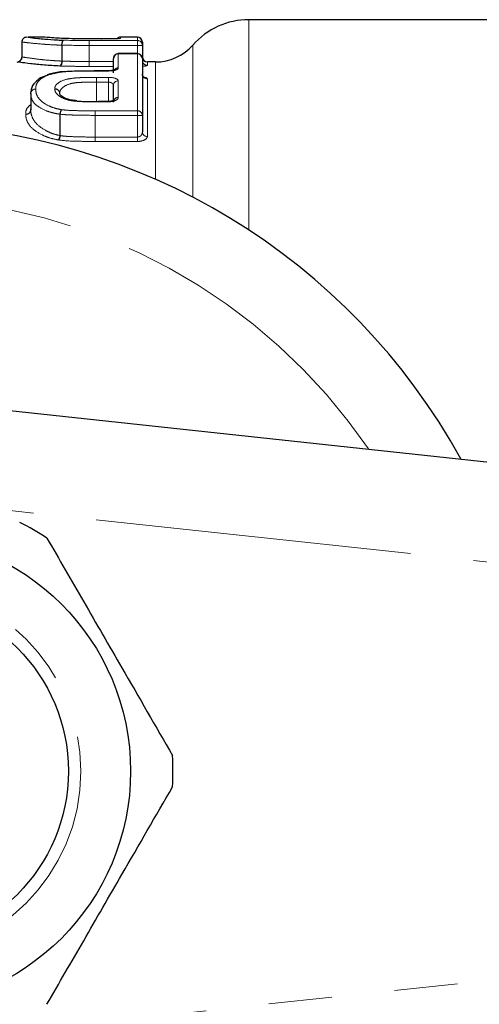
# Model space of a CAD drawing. Units: millimetres. Extents: x 140 to 267, y 95 to 268.
# Drawn here: x 216 to 226, y 106 to 126 of the extents above; entities that cross this region are included whole.
import ezdxf

# ---------------------------------------------------------------- set-up
doc = ezdxf.new("R2010")
doc.units = ezdxf.units.MM
doc.linetypes.add('PHANTOM', pattern=[12.7, 6.35, -1.27, 1.27, -1.27, 1.27, -1.27])

msp = doc.modelspace()

# ---------------------------------------------------------------- linework, layer by layer
at = {"color": 7, "linetype": 'Continuous', "lineweight": 25}
for p, q in [((226.438, 125.79), (220.965, 125.79)), ((216.848, 125.44), (216.522, 125.44)), ((218.724, 125.44), (218.386, 125.44)), ((216.401, 125.337), (216.401, 125.037)), ((218.186, 125.405), (218.001, 125.405)), ((218.001, 125.404), (218.001, 125.405)), ((218.186, 125.404), (218.186, 125.405)), ((218.824, 125.34), (218.824, 125.273)), ((218.824, 125.273), (218.824, 125.008)), ((218.724, 125.108), (218.341, 125.108)), ((216.385, 124.983), (216.377, 124.973)), ((218.241, 124.725), (218.241, 125.008)), ((218.824, 125.008), (218.824, 123.868)), ((219.087, 124.94), (218.924, 124.94)), ((218.141, 124.763), (217.853, 124.763)), ((217.853, 124.763), (217.853, 124.759)), ((218.241, 124.136), (218.241, 124.466)), ((216.581, 124.303), (216.581, 124.308)), ((216.581, 124.303), (216.581, 123.979)), ((218.141, 124.147), (217.946, 124.147)), ((216.581, 123.97), (216.582, 123.998)), ((218.824, 123.868), (218.824, 123.534)), ((213.838, 118.19), (237.052, 115.69))]:
    msp.add_line(p, q, dxfattribs=at)
at = {"color": 8, "linetype": 'PHANTOM', "lineweight": 18}
for p, q in [((220.965, 121.562), (220.965, 125.79)), ((218.386, 125.44), (218.386, 125.417)), ((218.724, 125.372), (218.724, 125.44)), ((216.401, 125.337), (216.401, 125.037)), ((217.204, 125.279), (217.211, 125.279)), ((217.204, 124.959), (217.204, 125.279)), ((217.211, 125.279), (217.211, 124.958)), ((217.758, 125.273), (217.758, 125.372)), ((217.758, 125.372), (218.724, 125.372)), ((217.758, 124.951), (217.758, 125.273)), ((217.758, 125.273), (217.758, 124.951)), ((218.724, 125.273), (217.758, 125.273)), ((218.186, 125.404), (218.001, 125.404)), ((218.724, 125.273), (218.724, 125.372)), ((218.724, 125.108), (218.724, 125.273)), ((218.724, 125.273), (218.824, 125.273)), ((219.838, 122.223), (219.838, 125.28)), ((218.341, 125.108), (218.341, 125.106)), ((218.341, 125.106), (218.341, 124.82)), ((218.724, 125.106), (218.341, 125.106)), ((218.724, 125.106), (218.724, 125.108)), ((218.724, 123.958), (218.724, 125.106)), ((217.758, 124.951), (217.758, 124.951)), ((217.758, 124.851), (217.758, 124.951)), ((217.758, 124.951), (218.241, 124.951)), ((218.241, 124.851), (217.758, 124.851)), ((218.924, 124.94), (218.924, 124.872)), ((219.087, 122.583), (219.087, 124.94)), ((218.141, 124.759), (217.853, 124.759)), ((218.141, 124.763), (218.141, 124.759)), ((217.906, 124.631), (218.141, 124.631)), ((217.906, 124.631), (217.906, 124.537)), ((217.906, 124.146), (217.906, 124.537)), ((217.906, 124.537), (217.906, 124.146)), ((218.141, 124.537), (217.906, 124.537)), ((218.141, 124.631), (218.141, 124.537)), ((218.141, 124.147), (218.141, 124.537)), ((218.341, 124.56), (218.341, 124.228)), ((218.924, 124.604), (218.924, 123.444)), ((216.581, 124.303), (216.581, 123.978)), ((217.906, 124.146), (217.906, 124.146)), ((217.946, 124.147), (217.946, 124.139)), ((218.141, 124.139), (217.946, 124.139)), ((218.141, 124.139), (218.141, 124.147)), ((216.581, 123.979), (216.581, 123.978)), ((217.169, 123.463), (217.169, 123.892)), ((217.169, 123.892), (217.174, 123.892)), ((217.174, 123.892), (217.174, 123.461)), ((217.875, 123.958), (217.875, 123.868)), ((217.875, 123.958), (218.724, 123.958)), ((217.875, 123.432), (217.875, 123.868)), ((217.875, 123.868), (217.875, 123.868)), ((217.875, 123.868), (217.875, 123.432)), ((218.724, 123.868), (217.875, 123.868)), ((218.724, 123.958), (218.724, 123.868)), ((218.724, 123.868), (218.824, 123.868)), ((218.724, 123.432), (218.724, 123.868)), ((217.875, 123.432), (217.875, 123.343)), ((217.875, 123.432), (218.724, 123.432)), ((218.724, 123.343), (217.875, 123.343)), ((218.724, 123.432), (218.724, 123.343)), ((236.838, 113.701), (213.789, 116.184)), ((213.789, 105.196), (236.838, 107.679))]:
    msp.add_line(p, q, dxfattribs=at)
at = {"color": 8, "linetype": 'PHANTOM', "lineweight": 18, "flags": 128}
msp.add_lwpolyline([(218.386, 125.417), (218.366, 125.415), (218.351, 125.411)], dxfattribs=at)
at = {"color": 7, "linetype": 'Continuous', "lineweight": 25, "flags": 128}
for points in [[(217.488, 124.16), (217.482, 124.159), (217.475, 124.152)], [(217.5, 124.159), (217.496, 124.157), (217.491, 124.15)]]:
    msp.add_lwpolyline(points, dxfattribs=at)
at = {"color": 7, "linetype": 'Continuous', "lineweight": 25}
for radius in [4.75, 3.5]:
    msp.add_circle((213.838, 110.69), radius, dxfattribs=at)
at = {"color": 8, "linetype": 'PHANTOM', "lineweight": 18}
msp.add_circle((213.838, 110.69), 3.75, dxfattribs=at)
at = {"color": 7, "linetype": 'Continuous', "lineweight": 25}
for centre, radius, start, end in [((220.965, 124.29), 1.5, 90, 138.7001), ((216.501, 125.337), 0.1, 89.9864, 180.0042), ((218.386, 125.34), 0.1, 90, 136.9638), ((218.724, 125.34), 0.1, 0, 90), ((216.501, 125.337), 0.1, 160.4126, 180), ((219.087, 125.94), 1, 270, 318.7001), ((216.301, 125.037), 0.1, 274.3515, 0.0047), ((218.341, 125.008), 0.1, 90, 180), ((218.724, 125.008), 0.1, 0, 90), ((218.924, 125.04), 0.1, 180, 270), ((216.681, 124.303), 0.1, 176.7867, 180), ((213.838, 110.69), 13, 28.8554, 148.1519), ((213.838, 110.69), 5.6, 56.7655, 63.2345), ((213.838, 110.69), 5.6, 356.7655, 3.2345)]:
    msp.add_arc(centre, radius, start, end, dxfattribs=at)
at = {"color": 8, "linetype": 'PHANTOM', "lineweight": 18}
for centre, radius, start, end in [((217.315, 125.294), 0.112, 131.0297, 187.9096), ((217.334, 125.295), 0.125, 138.277, 187.6492), ((179.894, 125.292), 37.864, 359.9711, 0.1217), ((218.724, 125.273), 0.0998, 0.132, 90.1306), ((218.34, 125.007), 0.0989, 89.3518, 179.3359), ((218.725, 125.007), 0.0989, 0.6639, 90.6481), ((217.091, 124.944), 0.114, 311.701, 7.1825), ((217.084, 124.943), 0.128, 318.9139, 6.9636), ((257.444, 124.933), 39.686, 179.975, 180.1185), ((218.924, 124.972), 0.0998, 180.1379, 270.1363), ((218.34, 124.719), 0.102, 89.7017, 139.0845), ((218.923, 124.702), 0.0988, 180.6928, 270.6768), ((191.716, 124.535), 26.19, 0.0033, 0.2101), ((218.338, 124.463), 0.0972, 88.2932, 178.1843), ((216.678, 124.298), 0.0974, 88.4011, 177.4037), ((216.676, 124.3), 0.0961, 87.5133, 174.8273), ((217.066, 124.305), 0.0978, 2.8333, 91.3203), ((217.069, 124.302), 0.0955, 5.4676, 92.815), ((218.338, 124.129), 0.0988, 88.3047, 156.54), ((216.485, 123.984), 0.0956, 267.3306, 358.2965), ((216.483, 123.983), 0.0972, 268.3186, 357.2888), ((217.364, 123.873), 0.196, 146.3324, 174.5878), ((217.392, 123.874), 0.219, 150.5078, 175.3976), ((263.734, 123.852), 45.859, 179.8679, 179.9803), ((218.729, 123.863), 0.0954, 3.1878, 92.867), ((216.969, 123.484), 0.201, 326.657, 353.8155), ((216.95, 123.482), 0.225, 330.8034, 354.7004), ((218.919, 123.539), 0.0952, 183.3466, 272.9941), ((170.778, 123.451), 47.096, 359.8694, 359.9774), ((213.838, 110.69), 11.518, 34.2016, 142.7706)]:
    msp.add_arc(centre, radius, start, end, dxfattribs=at)
at = {"color": 7, "linetype": 'Continuous', "lineweight": 25}
for points, knots in [([(216.522, 125.437), (216.527, 125.438), (216.541, 125.439), (216.665, 125.421), (216.876, 125.399), (217.058, 125.385), (217.202, 125.38), (217.241, 125.378)], [0, 0, 0, 0, 0.199287, 0.557655, 0.712116, 0.920584, 1, 1, 1, 1]), ([(217.449, 125.407), (217.435, 125.407), (217.348, 125.409), (217.193, 125.414), (217.011, 125.425), (216.889, 125.436), (216.852, 125.441), (216.848, 125.44), (216.848, 125.44)], [0, 0, 0, 0, 0.033935, 0.219451, 0.404873, 0.666208, 0.974852, 1, 1, 1, 1]), ([(217.999, 125.404), (217.96, 125.404), (217.921, 125.404), (217.882, 125.405), (217.832, 125.405), (217.783, 125.405), (217.734, 125.405), (217.684, 125.405), (217.634, 125.405), (217.584, 125.406), (217.543, 125.406), (217.501, 125.406), (217.46, 125.407)], [0, 0, 0, 0, 0.0001175488, 0.0001175488, 0.0001175488, 0.0002656217, 0.0002656217, 0.0002656217, 0.0004156528, 0.0004156528, 0.0004156528, 0.0005412357, 0.0005412357, 0.0005412357, 0.0005412357]), ([(218.351, 125.41), (218.351, 125.41), (218.354, 125.411), (218.356, 125.412), (218.358, 125.412), (218.356, 125.412), (218.345, 125.41), (218.319, 125.408), (218.273, 125.406), (218.224, 125.405), (218.194, 125.405), (218.185, 125.405)], [0, 0, 0, 0, 0.003772, 0.04575, 0.094507, 0.164502, 0.271718, 0.43932, 0.659512, 0.908327, 1, 1, 1, 1]), ([(217.167, 124.859), (217.058, 124.865), (216.821, 124.877), (216.547, 124.908), (216.359, 124.935), (216.333, 124.937), (216.321, 124.937)], [0, 0, 0, 0, 0.1952939, 0.4266827, 0.7198356, 1, 1, 1, 1]), ([(216.399, 125.031), (216.399, 125.025), (216.399, 125.008), (216.392, 124.992), (216.385, 124.983), (216.385, 124.983)], [0, 0, 0, 0, 0.347599, 0.982267, 1, 1, 1, 1]), ([(216.887, 124.663), (216.835, 124.647), (216.77, 124.627), (216.737, 124.59), (216.731, 124.582)], [0, 0, 0, 0, 0.799505, 1, 1, 1, 1]), ([(217.253, 124.748), (217.238, 124.746), (217.129, 124.736), (216.99, 124.713), (216.908, 124.674), (216.887, 124.663)], [0, 0, 0, 0, 0.1048007, 0.7674344, 1, 1, 1, 1]), ([(217.853, 124.759), (217.808, 124.759), (217.763, 124.759), (217.718, 124.758), (217.663, 124.758), (217.608, 124.757), (217.553, 124.756), (217.492, 124.755), (217.431, 124.753), (217.37, 124.75), (217.334, 124.748), (217.298, 124.746), (217.262, 124.744)], [0, 0, 0, 0, 0.0001349063, 0.0001349063, 0.0001349063, 0.0003002193, 0.0003002193, 0.0003002193, 0.0004841877, 0.0004841877, 0.0004841877, 0.000593929, 0.000593929, 0.000593929, 0.000593929]), ([(218.267, 124.782), (218.267, 124.782), (218.267, 124.783), (218.259, 124.779), (218.239, 124.773), (218.205, 124.767), (218.17, 124.763), (218.147, 124.764), (218.141, 124.764)], [0, 0, 0, 0, 0.073788, 0.219772, 0.414837, 0.635697, 0.895583, 1, 1, 1, 1]), ([(218.863, 124.629), (218.864, 124.629), (218.865, 124.628), (218.861, 124.63), (218.85, 124.637), (218.835, 124.656), (218.824, 124.68), (218.825, 124.696), (218.826, 124.701)], [0, 0, 0, 0, 0.002144, 0.170046, 0.344449, 0.582449, 0.88441, 1, 1, 1, 1]), ([(216.731, 124.582), (216.688, 124.546), (216.594, 124.467), (216.583, 124.357), (216.58, 124.312), (216.58, 124.311)], [0, 0, 0, 0, 0.445588, 0.986831, 1, 1, 1, 1]), ([(217.479, 124.164), (217.439, 124.169), (217.346, 124.18), (217.244, 124.222), (217.175, 124.273), (217.166, 124.285), (217.164, 124.313), (217.163, 124.324)], [0, 0, 0, 0, 0.170491, 0.396073, 0.626507, 0.863236, 1, 1, 1, 1]), ([(217.505, 124.158), (217.5, 124.158), (217.494, 124.159), (217.489, 124.16), (217.488, 124.16)], [0, 0, 0, 0, 0.774854, 1, 1, 1, 1]), ([(217.944, 124.139), (217.91, 124.139), (217.877, 124.139), (217.843, 124.139), (217.801, 124.139), (217.76, 124.14), (217.718, 124.14), (217.676, 124.141), (217.634, 124.142), (217.592, 124.144), (217.558, 124.145), (217.524, 124.147), (217.491, 124.15)], [0, 0, 0, 0, 0.0001013498, 0.0001013498, 0.0001013498, 0.0002261702, 0.0002261702, 0.0002261702, 0.0003527626, 0.0003527626, 0.0003527626, 0.0004545416, 0.0004545416, 0.0004545416, 0.0004545416]), ([(218.252, 124.171), (218.253, 124.171), (218.254, 124.172), (218.245, 124.166), (218.224, 124.158), (218.191, 124.151), (218.161, 124.147), (218.144, 124.148), (218.141, 124.148)], [0, 0, 0, 0, 0.0778043, 0.2636488, 0.4864422, 0.7095488, 0.9494297, 1, 1, 1, 1]), ([(216.907, 115.374), (217.152, 114.95), (217.647, 114.093), (218.504, 112.608), (219.093, 111.589), (219.429, 111.006)], [0, 0, 0, 0, 0.294848, 0.596544, 1, 1, 1, 1]), ([(216.907, 106.006), (217.152, 106.43), (217.647, 107.287), (218.504, 108.772), (219.093, 109.791), (219.429, 110.374)], [0, 0, 0, 0, 0.294848, 0.596544, 1, 1, 1, 1])]:
    msp.add_open_spline(points, degree=3, knots=knots, dxfattribs=at)
at = {"color": 8, "linetype": 'PHANTOM', "lineweight": 18}
for points, knots in [([(217.204, 125.279), (217.165, 125.28), (217.125, 125.281), (217.05, 125.284), (217.014, 125.286), (216.913, 125.292), (216.853, 125.296), (216.69, 125.309), (216.608, 125.318), (216.49, 125.331), (216.453, 125.336), (216.409, 125.341), (216.402, 125.341), (216.401, 125.337)], [0, 0, 0, 0, 0.0625, 0.0625, 0.125, 0.125, 0.25, 0.25, 0.5, 0.5, 0.75, 0.75, 1, 1, 1, 1]), ([(218.186, 125.404), (218.239, 125.404), (218.291, 125.406), (218.364, 125.411), (218.386, 125.414), (218.386, 125.417)], [0, 0, 0, 0, 0.5, 0.5, 1, 1, 1, 1]), ([(216.401, 125.037), (216.402, 125.041), (216.409, 125.041), (216.453, 125.035), (216.49, 125.029), (216.609, 125.012), (216.691, 125.001), (216.852, 124.983), (216.914, 124.977), (217.016, 124.969), (217.051, 124.967), (217.126, 124.962), (217.165, 124.96), (217.204, 124.959)], [0, 0, 0, 0, 0.25, 0.25, 0.5, 0.5, 0.75, 0.75, 0.875, 0.875, 0.9375, 0.9375, 1, 1, 1, 1]), ([(217.758, 124.851), (217.715, 124.851), (217.672, 124.851), (217.629, 124.851), (217.576, 124.852), (217.523, 124.852), (217.47, 124.853), (217.418, 124.853), (217.367, 124.854), (217.316, 124.855), (217.27, 124.856), (217.225, 124.857), (217.18, 124.859)], [0, 0, 0, 0, 0.0001292195, 0.0001292195, 0.0001292195, 0.0002883681, 0.0002883681, 0.0002883681, 0.0004440263, 0.0004440263, 0.0004440263, 0.0005841191, 0.0005841191, 0.0005841191, 0.0005841191]), ([(217.211, 124.958), (217.251, 124.957), (217.292, 124.955), (217.334, 124.954), (217.383, 124.953), (217.431, 124.953), (217.48, 124.952), (217.531, 124.951), (217.582, 124.951), (217.633, 124.951), (217.674, 124.951), (217.716, 124.951), (217.758, 124.951)], [0, 0, 0, 0, 0.0001279281, 0.0001279281, 0.0001279281, 0.0002751698, 0.0002751698, 0.0002751698, 0.0004279026, 0.0004279026, 0.0004279026, 0.0005525874, 0.0005525874, 0.0005525874, 0.0005525874]), ([(218.824, 124.854), (218.826, 124.854), (218.849, 124.855), (218.882, 124.859), (218.918, 124.865), (218.922, 124.87), (218.924, 124.872)], [0, 0, 0, 0, 0.026911, 0.351572, 0.676029, 1, 1, 1, 1]), ([(217.262, 124.744), (217.212, 124.739), (217.163, 124.733), (217.072, 124.715), (217.029, 124.706), (216.912, 124.672), (216.851, 124.643), (216.757, 124.581), (216.724, 124.546), (216.687, 124.473), (216.683, 124.435), (216.681, 124.396)], [0, 0, 0, 0, 0.125, 0.125, 0.25, 0.25, 0.5, 0.5, 0.75, 0.75, 1, 1, 1, 1]), ([(218.141, 124.759), (218.195, 124.759), (218.248, 124.766), (218.321, 124.789), (218.341, 124.805), (218.341, 124.82)], [0, 0, 0, 0, 0.5, 0.5, 1, 1, 1, 1]), ([(217.064, 124.402), (217.065, 124.422), (217.068, 124.44), (217.088, 124.477), (217.103, 124.494), (217.163, 124.544), (217.226, 124.573), (217.35, 124.603), (217.397, 124.611), (217.496, 124.621), (217.546, 124.624), (217.699, 124.631), (217.803, 124.631), (217.906, 124.631)], [0, 0, 0, 0, 0.125, 0.125, 0.25, 0.25, 0.5, 0.5, 0.625, 0.625, 0.75, 0.75, 1, 1, 1, 1]), ([(217.906, 124.537), (217.816, 124.537), (217.725, 124.536), (217.591, 124.531), (217.546, 124.529), (217.458, 124.521), (217.416, 124.513), (217.305, 124.482), (217.249, 124.452), (217.197, 124.4), (217.184, 124.383), (217.167, 124.346), (217.165, 124.326), (217.164, 124.309)], [0, 0, 0, 0, 0.25, 0.25, 0.375, 0.375, 0.5, 0.5, 0.75, 0.75, 0.875, 0.875, 1, 1, 1, 1]), ([(218.341, 124.56), (218.341, 124.579), (218.321, 124.597), (218.248, 124.623), (218.195, 124.631), (218.141, 124.631)], [0, 0, 0, 0, 0.5, 0.5, 1, 1, 1, 1]), ([(218.141, 124.537), (218.152, 124.537), (218.163, 124.535), (218.173, 124.533), (218.183, 124.531), (218.192, 124.527), (218.201, 124.523), (218.209, 124.518), (218.217, 124.513), (218.223, 124.507), (218.229, 124.5), (218.234, 124.493), (218.237, 124.486), (218.24, 124.479), (218.241, 124.473), (218.241, 124.466)], [0, 0, 0, 0, 0.0000323499, 0.0000323499, 0.0000323499, 0.0000656633, 0.0000656633, 0.0000656633, 0.000101278, 0.000101278, 0.000101278, 0.0001403031, 0.0001403031, 0.0001403031, 0.000173962, 0.000173962, 0.000173962, 0.000173962]), ([(218.924, 124.604), (218.923, 124.607), (218.92, 124.615), (218.9, 124.626), (218.874, 124.631), (218.865, 124.633)], [0, 0, 0, 0, 0.3137915, 0.7446766, 1, 1, 1, 1]), ([(217.169, 123.892), (217.143, 123.896), (217.117, 123.899), (217.067, 123.909), (217.043, 123.914), (216.973, 123.932), (216.931, 123.945), (216.815, 123.992), (216.752, 124.029), (216.657, 124.102), (216.626, 124.142), (216.589, 124.223), (216.582, 124.262), (216.581, 124.303)], [0, 0, 0, 0, 0.0625, 0.0625, 0.125, 0.125, 0.25, 0.25, 0.5, 0.5, 0.75, 0.75, 1, 1, 1, 1]), ([(216.681, 124.396), (216.682, 124.358), (216.687, 124.319), (216.72, 124.241), (216.746, 124.201), (216.828, 124.125), (216.883, 124.088), (216.986, 124.04), (217.024, 124.025), (217.107, 124), (217.153, 123.99), (217.201, 123.982)], [0, 0, 0, 0, 0.25, 0.25, 0.5, 0.5, 0.75, 0.75, 0.875, 0.875, 1, 1, 1, 1]), ([(217.475, 124.152), (217.443, 124.156), (217.411, 124.16), (217.351, 124.172), (217.322, 124.18), (217.243, 124.206), (217.2, 124.226), (217.128, 124.272), (217.104, 124.297), (217.072, 124.347), (217.066, 124.372), (217.064, 124.397)], [0, 0, 0, 0, 0.125, 0.125, 0.25, 0.25, 0.5, 0.5, 0.75, 0.75, 1, 1, 1, 1]), ([(216.481, 123.889), (216.481, 123.925), (216.483, 123.995), (216.548, 124.055), (216.581, 124.085)], [0, 0, 0, 0, 0.512737, 1, 1, 1, 1]), ([(217.665, 124.142), (217.729, 124.144), (217.809, 124.147), (217.89, 124.146), (217.906, 124.146)], [0, 0, 0, 0, 0.7978553, 1, 1, 1, 1]), ([(218.141, 124.139), (218.196, 124.139), (218.249, 124.15), (218.322, 124.184), (218.341, 124.206), (218.341, 124.228)], [0, 0, 0, 0, 0.5, 0.5, 1, 1, 1, 1]), ([(217.137, 123.374), (217.079, 123.384), (217.023, 123.396), (216.919, 123.427), (216.873, 123.446), (216.746, 123.505), (216.676, 123.55), (216.569, 123.644), (216.533, 123.694), (216.49, 123.791), (216.483, 123.839), (216.481, 123.885)], [0, 0, 0, 0, 0.125, 0.125, 0.25, 0.25, 0.5, 0.5, 0.75, 0.75, 1, 1, 1, 1]), ([(216.581, 123.978), (216.582, 123.935), (216.589, 123.887), (216.627, 123.792), (216.658, 123.742), (216.752, 123.646), (216.814, 123.6), (216.928, 123.54), (216.97, 123.52), (217.064, 123.486), (217.115, 123.472), (217.169, 123.463)], [0, 0, 0, 0, 0.25, 0.25, 0.5, 0.5, 0.75, 0.75, 0.875, 0.875, 1, 1, 1, 1]), ([(217.875, 123.868), (217.757, 123.868), (217.639, 123.869), (217.463, 123.873), (217.405, 123.875), (217.288, 123.881), (217.23, 123.884), (217.174, 123.892)], [0, 0, 0, 0, 0.5, 0.5, 0.75, 0.75, 1, 1, 1, 1]), ([(217.201, 123.982), (217.256, 123.974), (217.312, 123.97), (217.423, 123.965), (217.48, 123.963), (217.649, 123.959), (217.762, 123.958), (217.875, 123.958)], [0, 0, 0, 0, 0.25, 0.25, 0.5, 0.5, 1, 1, 1, 1]), ([(217.174, 123.461), (217.202, 123.457), (217.23, 123.452), (217.288, 123.447), (217.317, 123.445), (217.404, 123.44), (217.463, 123.438), (217.639, 123.433), (217.757, 123.432), (217.875, 123.432)], [0, 0, 0, 0, 0.125, 0.125, 0.25, 0.25, 0.5, 0.5, 1, 1, 1, 1]), ([(218.824, 123.534), (218.824, 123.522), (218.822, 123.509), (218.817, 123.497), (218.813, 123.486), (218.806, 123.475), (218.797, 123.465), (218.789, 123.456), (218.779, 123.448), (218.767, 123.442), (218.76, 123.439), (218.752, 123.436), (218.744, 123.434), (218.741, 123.434), (218.738, 123.433), (218.734, 123.433), (218.731, 123.432), (218.728, 123.432), (218.724, 123.432)], [0, 0, 0, 0, 0.0000519598, 0.0000519598, 0.0000519598, 0.0001021241, 0.0001021241, 0.0001021241, 0.0001457334, 0.0001457334, 0.0001457334, 0.0001713113, 0.0001713113, 0.0001713113, 0.0001808811, 0.0001808811, 0.0001808811, 0.0001909502, 0.0001909502, 0.0001909502, 0.0001909502]), ([(217.875, 123.343), (217.752, 123.343), (217.63, 123.345), (217.386, 123.351), (217.263, 123.355), (217.146, 123.372)], [0, 0, 0, 0, 0.5, 0.5, 1, 1, 1, 1]), ([(218.724, 123.343), (218.78, 123.343), (218.833, 123.356), (218.905, 123.395), (218.924, 123.419), (218.924, 123.444)], [0, 0, 0, 0, 0.5, 0.5, 1, 1, 1, 1])]:
    msp.add_open_spline(points, degree=3, knots=knots, dxfattribs=at)
for points in [[(217.758, 125.273), (217.573, 125.273), (217.386, 125.274), (217.211, 125.279)], [(217.241, 125.378), (217.407, 125.373), (217.584, 125.372), (217.758, 125.372)], [(217.758, 125.372), (217.758, 125.372), (217.758, 125.372), (217.758, 125.372)], [(217.758, 125.273), (217.758, 125.273), (217.758, 125.273), (217.758, 125.273)], [(217.167, 124.859), (217.171, 124.859), (217.176, 124.859), (217.18, 124.859)], [(217.211, 124.958), (217.208, 124.958), (217.206, 124.959), (217.204, 124.959)], [(217.906, 124.631), (217.906, 124.631), (217.906, 124.631), (217.906, 124.631)], [(217.906, 124.537), (217.906, 124.537), (217.906, 124.537), (217.906, 124.537)], [(217.064, 124.402), (217.064, 124.401), (217.064, 124.399), (217.064, 124.397)], [(217.475, 124.152), (217.48, 124.151), (217.486, 124.151), (217.491, 124.15)], [(217.944, 124.139), (217.945, 124.139), (217.945, 124.139), (217.946, 124.139)], [(216.481, 123.889), (216.481, 123.888), (216.481, 123.886), (216.481, 123.885)], [(217.174, 123.461), (217.172, 123.462), (217.171, 123.462), (217.169, 123.463)], [(217.137, 123.374), (217.14, 123.373), (217.143, 123.373), (217.146, 123.372)], [(217.875, 123.432), (217.875, 123.432), (217.875, 123.432), (217.875, 123.432)], [(217.875, 123.343), (217.875, 123.343), (217.875, 123.343), (217.875, 123.343)]]:
    msp.add_open_spline(points, degree=3, dxfattribs=at)
at = {"color": 7, "linetype": 'Continuous', "lineweight": 25}
for points in [[(217.449, 125.407), (217.453, 125.407), (217.456, 125.407), (217.46, 125.407)], [(217.999, 125.404), (218, 125.404), (218, 125.404), (218.001, 125.404)]]:
    msp.add_open_spline(points, degree=3, dxfattribs=at)

doc.saveas('drawing.dxf')
